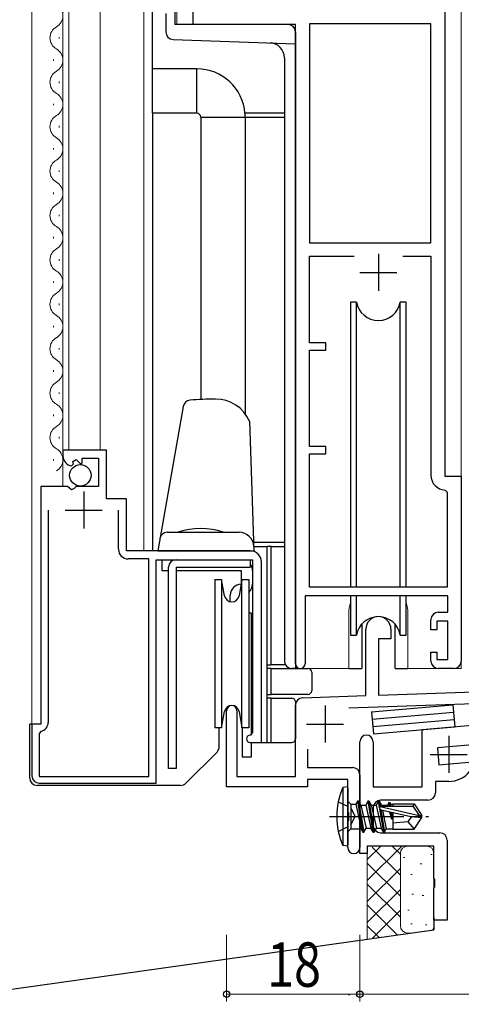
# Model space of a CAD drawing. Extents: x 0 to 1133, y 0 to 806.
# Drawn here: x 106 to 165, y 126 to 259 of the extents above; entities that cross this region are included whole.
import ezdxf

# ---------------------------------------------------------------- set-up
doc = ezdxf.new("R2010")
doc.units = 0
doc.linetypes.add('YCENTER_1', pattern=[13, 10, -1, 1, -1])
doc.linetypes.add('YHIDDEN_1', pattern=[4, 3, -1])
for name, color, linetype, lineweight in [('YKK_11', 7, 'CONTINUOUS', 30), ('YKK_12', 2, 'CONTINUOUS', 13), ('YKK_13', 4, 'CONTINUOUS', 30), ('YKK_D', 6, 'CONTINUOUS', 13), ('YSS_K', 3, 'CONTINUOUS', 13), ('YSS_KE', 3, 'CONTINUOUS', 30)]:
    doc.layers.add(name, color=color, linetype=linetype, lineweight=lineweight)
doc.styles.add('text-b', font='extslim2.shx', dxfattribs={"width": 0.8, "bigfont": 'extfont2.shx'})

msp = doc.modelspace()

# ---------------------------------------------------------------- linework, layer by layer
at = {"layer": 'YKK_11', "linetype": 'ByBlock', "lineweight": -2, "ltscale": 0.5}
for p, q in [((128.96, 258), (128.96, 283)), ((162.96, 283), (162.96, 197)), ((161.06, 258.1), (144.66, 258.1)), ((144.66, 258.1), (144.66, 228.5)), ((161.06, 228.5), (161.06, 258.1)), ((142.76, 258), (128.96, 258)), ((142.76, 171.65), (142.76, 258)), ((144.66, 228.5), (161.06, 228.5)), ((144.66, 215), (144.66, 226.7)), ((144.66, 226.7), (150.68, 226.7)), ((157.25, 226.7), (161.06, 226.7)), ((161.06, 226.7), (161.06, 197.1)), ((146.86, 215), (144.66, 215)), ((146.86, 214), (146.86, 215)), ((144.66, 201), (144.66, 214)), ((144.66, 214), (146.86, 214)), ((146.86, 201), (144.66, 201)), ((146.86, 200), (146.86, 201)), ((117.26, 200.5), (111.36, 200.5)), ((111.36, 200.5), (111.36, 199.69)), ((117.26, 193.9), (117.26, 200.5)), ((144.66, 182), (144.66, 200)), ((144.66, 200), (146.86, 200)), ((112.54, 198.4), (112.76, 198.65)), ((112.67, 198.97), (113.14, 199.24)), ((112.76, 198.65), (112.67, 198.97)), ((113.14, 199.24), (113.72, 198.66)), ((113.72, 198.66), (113.96, 198.76)), ((113.96, 198.76), (113.96, 199.4)), ((113.96, 199.4), (116.16, 199.4)), ((116.16, 199.4), (116.16, 195.6)), ((162.96, 197), (165.16, 197)), ((165.16, 197), (165.16, 172)), ((108.36, 195.6), (108.36, 163.5)), ((111.99, 195.6), (108.36, 195.6)), ((112.53, 195.14), (111.99, 195.6)), ((113.16, 195.6), (112.86, 195.3)), ((116.16, 195.6), (113.16, 195.6)), ((112.86, 195.3), (112.53, 195.14)), ((162.98, 195.1), (163.26, 194.8)), ((163.26, 194.8), (163.26, 182)), ((119.96, 193.9), (117.26, 193.9)), ((119.96, 186.9), (119.96, 193.9)), ((109.36, 192.4), (109.36, 163.7)), ((118.86, 187.1), (118.86, 192.4)), ((136.66, 186.9), (119.96, 186.9)), ((122.96, 185.8), (120.16, 185.8)), ((122.96, 156.4), (122.96, 185.8)), ((123.96, 155.5), (123.96, 185.7)), ((123.96, 185.7), (136.96, 185.7)), ((136.96, 185.7), (136.96, 162.3)), ((138.16, 161), (138.16, 185.4)), ((163.26, 182), (144.66, 182)), ((163.36, 180.8), (144.06, 180.8)), ((144.06, 180.8), (144.06, 171.65)), ((163.36, 178.6), (163.36, 180.8)), ((162.06, 178.6), (163.36, 178.6)), ((161.06, 176.2), (161.06, 177.6)), ((163.36, 177.4), (161.86, 177.4)), ((161.86, 177.4), (161.86, 176.2)), ((163.36, 172.2), (163.36, 177.4)), ((161.86, 176.2), (161.06, 176.2)), ((161.06, 172), (161.06, 173.2)), ((161.06, 173.2), (161.86, 173.2)), ((161.86, 173.2), (161.86, 172.2)), ((161.86, 172.2), (163.36, 172.2)), ((164.16, 171), (162.06, 171)), ((108.36, 163.5), (107.16, 163.5)), ((107.16, 163.5), (107.16, 156.5)), ((108.4, 162.52), (108.16, 162.23)), ((136.96, 162.3), (136.66, 162)), ((108.16, 162.23), (108.16, 156.4)), ((136.66, 161), (138.16, 161)), ((108.16, 156.4), (122.96, 156.4)), ((108.16, 155.5), (123.96, 155.5))]:
    msp.add_line(p, q, dxfattribs=at)
at = {"layer": 'YKK_11', "ltscale": 0.5}
for p, q in [((153.96, 227), (153.96, 222)), ((151.46, 224.5), (156.46, 224.5)), ((114.16, 194.9), (114.16, 189.9)), ((111.66, 192.4), (116.66, 192.4))]:
    msp.add_line(p, q, dxfattribs=at)
at = {"layer": 'YKK_11', "color": 211, "linetype": 'ByBlock', "lineweight": -2, "ltscale": 0.5}
for p, q in [((152.26, 167.33), (152.26, 176.3)), ((155.66, 176.3), (155.66, 175)), ((155.66, 175), (153.96, 175)), ((153.96, 175), (153.96, 167.39)), ((153.96, 167.39), (175.25, 168.13)), ((143.73, 167.03), (152.26, 167.33)), ((175.31, 166.51), (149.96, 165.62)), ((133.46, 155), (133.46, 165.3)), ((134.86, 165.3), (134.86, 156.4)), ((142.76, 156.4), (142.76, 166.03)), ((144.39, 160.09), (144.39, 157.63)), ((144.39, 157.63), (150.46, 157.63)), ((134.86, 156.4), (142.76, 156.4)), ((149.83, 156), (144.39, 156)), ((144.39, 156), (144.39, 155)), ((149.83, 151.67), (149.83, 156)), ((151.46, 156.63), (151.46, 146.82)), ((144.39, 155), (133.46, 155)), ((149.98, 151.48), (149.83, 151.67)), ((149.83, 150.33), (149.98, 150.52)), ((149.83, 146.82), (149.83, 150.33)), ((149.98, 150.52), (149.98, 151.48))]:
    msp.add_line(p, q, dxfattribs=at)
at = {"layer": 'YKK_11', "color": 211, "ltscale": 0.5}
for p, q in [((146.76, 166), (146.76, 161)), ((144.26, 163.5), (149.26, 163.5))]:
    msp.add_line(p, q, dxfattribs=at)
at = {"layer": 'YKK_11', "color": 4, "linetype": 'ByBlock', "lineweight": -2, "ltscale": 0.5}
for p, q in [((159.86, 162.74), (168.16, 163.46)), ((159.86, 155), (159.86, 162.74)), ((151.46, 147), (151.46, 161.1)), ((153.26, 161.1), (153.26, 155)), ((163.46, 155.74), (161.66, 155.74)), ((161.66, 155.74), (161.66, 154.2)), ((153.26, 155), (159.86, 155)), ((160.66, 153.2), (154.26, 153.2)), ((153.26, 152.2), (153.26, 149.8)), ((154.26, 148.8), (162.26, 148.8)), ((163.26, 147.8), (163.26, 137)), ((151.46, 146), (151.46, 147)), ((161.46, 147), (152.46, 147)), ((152.46, 147), (152.46, 146)), ((161.46, 142.67), (161.46, 147)), ((152.46, 146), (151.46, 146)), ((161.61, 142.48), (161.46, 142.67)), ((161.61, 141.52), (161.61, 142.48)), ((161.46, 141.33), (161.61, 141.52)), ((161.46, 137), (161.46, 141.33)), ((163.26, 137), (161.46, 137))]:
    msp.add_line(p, q, dxfattribs=at)
at = {"layer": 'YKK_11', "color": 4, "ltscale": 0.5}
for p, q in [((163.46, 161.89), (163.46, 156.89)), ((160.96, 159.39), (165.96, 159.39))]:
    msp.add_line(p, q, dxfattribs=at)
at = {"layer": 'YKK_11', "linetype": 'ByBlock', "lineweight": -2, "ltscale": 0.5}
for centre, radius, start, end in [((112.66, 199.69), 1.3, 180, 264.7841), ((163.06, 197.1), 2, 180, 267.5081), ((120.16, 187.1), 1.3, 180, 270), ((136.66, 185.4), 1.5, 0, 90), ((162.06, 177.6), 1, 90, 180), ((143.41, 171.65), 0.65, 180, 0), ((162.06, 172), 1, 180, 270), ((164.16, 172), 1, 270, 360), ((108.16, 163.7), 1.2, 281.537, 360), ((136.66, 161.5), 0.5, 90, 270), ((108.16, 156.5), 1, 180, 270)]:
    msp.add_arc(centre, radius, start, end, dxfattribs=at)
at = {"layer": 'YKK_11', "color": 211, "linetype": 'ByBlock', "lineweight": -2, "ltscale": 0.5}
for centre, radius, start, end in [((153.96, 176.3), 1.7, 360, 180), ((143.76, 166.03), 1, 92, 180), ((134.16, 165.3), 0.7, 360, 180), ((150.46, 156.63), 1, 0, 90), ((150.65, 146.82), 0.815, 180, 0)]:
    msp.add_arc(centre, radius, start, end, dxfattribs=at)
at = {"layer": 'YKK_11', "color": 4, "linetype": 'ByBlock', "lineweight": -2, "ltscale": 0.5}
for centre, radius, start, end in [((152.36, 161.1), 0.9, 90, 180), ((152.36, 161.1), 0.9, 0, 90), ((163.46, 159.39), 3.65, 270, 320.8598), ((154.26, 152.2), 1, 90, 180), ((160.66, 154.2), 1, 270, 0), ((154.26, 149.8), 1, 180, 270), ((162.26, 147.8), 1, 0, 90)]:
    msp.add_arc(centre, radius, start, end, dxfattribs=at)
at = {"layer": 'YKK_12'}
for p, q in [((107.16, 163.3), (107.16, 372)), ((111.36, 195.6), (111.36, 372)), ((112.16, 200.5), (112.16, 372)), ((116.36, 200.5), (116.36, 372)), ((122.26, 186.9), (122.26, 372)), ((123.46, 372), (123.46, 186.9)), ((126.76, 372), (126.76, 258)), ((165.16, 171), (165.16, 372)), ((142.76, 258), (126.76, 258)), ((142.76, 171), (142.76, 258)), ((110.86, 256.09), (110.86, 256.29)), ((110.1, 253.09), (110.1, 253.29)), ((110.86, 250.09), (110.86, 250.29)), ((110.1, 247.09), (110.1, 247.29)), ((110.86, 244.09), (110.86, 244.29)), ((110.1, 241.09), (110.1, 241.29)), ((110.86, 238.09), (110.86, 238.29)), ((110.1, 235.09), (110.1, 235.29)), ((110.86, 232.09), (110.86, 232.29)), ((110.1, 229.09), (110.1, 229.29)), ((110.86, 226.09), (110.86, 226.29)), ((110.1, 223.09), (110.1, 223.29)), ((110.86, 220.09), (110.86, 220.29)), ((110.1, 217.09), (110.1, 217.29)), ((110.86, 214.09), (110.86, 214.29)), ((110.1, 211.09), (110.1, 211.29)), ((110.86, 208.09), (110.86, 208.29)), ((110.1, 205.09), (110.1, 205.29)), ((110.86, 202.09), (110.86, 202.29)), ((110.1, 199.09), (110.1, 199.29)), ((165.16, 197), (162.96, 197)), ((149.96, 178.5), (149.96, 171)), ((157.96, 178.5), (157.96, 171)), ((149.96, 171), (142.76, 171)), ((165.16, 171), (157.96, 171)), ((133.46, 165.71), (133.46, 165.3))]:
    msp.add_line(p, q, dxfattribs=at)
for centre, radius, start, end in [((109.64, 259.19), 1.72, 299.2025, 60.7975), ((111.32, 256.19), 1.72, 119.2025, 240.7975), ((109.64, 253.19), 1.72, 299.2025, 60.7975), ((111.32, 250.19), 1.72, 119.2025, 240.7975), ((109.64, 247.19), 1.72, 299.2025, 60.7975), ((111.32, 244.19), 1.72, 119.2025, 240.7975), ((109.64, 241.19), 1.72, 299.2025, 60.7975), ((111.32, 238.19), 1.72, 119.2025, 240.7975), ((109.64, 235.19), 1.72, 299.2025, 60.7975), ((111.32, 232.19), 1.72, 119.2025, 240.7975), ((109.64, 229.19), 1.72, 299.2025, 60.7975), ((111.32, 226.19), 1.72, 119.2025, 240.7975), ((109.64, 223.19), 1.72, 299.2025, 60.7975), ((111.32, 220.19), 1.72, 119.2025, 240.7975), ((109.64, 217.19), 1.72, 299.2025, 60.7975), ((111.32, 214.19), 1.72, 119.2025, 240.7975), ((109.64, 211.19), 1.72, 299.2025, 60.7975), ((111.32, 208.19), 1.72, 119.2025, 240.7975), ((109.64, 205.19), 1.72, 299.2025, 60.7975), ((111.32, 202.19), 1.72, 119.2025, 240.7975), ((109.64, 199.19), 1.72, 299.2025, 60.7975), ((153.96, 178.5), 4, 159.6359, 180), ((153.96, 178.5), 4, 0, 20.3641)]:
    msp.add_arc(centre, radius, start, end, dxfattribs=at)
at = {"layer": 'YKK_13'}
for p, q in [((123.46, 252), (123.46, 260.5)), ((125.26, 259.5), (125.26, 256.97)), ((126.46, 259.7), (126.46, 258)), ((141.76, 258), (126.46, 258)), ((142.76, 257), (142.76, 171)), ((126.23, 255.97), (142.76, 255.39)), ((141.26, 253.51), (141.26, 172)), ((129.46, 252), (123.46, 252)), ((123.46, 246), (123.46, 252)), ((129.46, 246), (129.46, 252)), ((129.46, 246), (123.46, 246)), ((123.46, 246), (123.46, 186.9)), ((129.96, 245.5), (129.96, 207.34)), ((129.96, 245.5), (135.96, 245.5)), ((141.26, 246), (135.94, 246)), ((135.96, 245.5), (135.96, 205.41)), ((135.96, 245.5), (141.26, 245.5)), ((150.21, 220.5), (150.21, 182)), ((151, 220.5), (150.21, 220.5)), ((151, 182), (151, 220.5)), ((157.71, 220.5), (156.92, 220.5)), ((156.92, 182), (156.92, 220.5)), ((157.71, 182), (157.71, 220.5)), ((127.6, 206.41), (124.16, 186.9)), ((131.97, 207.4), (131.97, 207.4)), ((136.55, 204.4), (137.16, 186.9)), ((125.44, 189.4), (135.14, 189.4)), ((141.26, 188), (137.12, 188)), ((124.16, 186.9), (137.16, 186.9)), ((137.14, 187.5), (138.96, 187.5)), ((138.96, 171.5), (138.96, 187.5)), ((139.46, 187.5), (138.96, 187.5)), ((139.46, 187.5), (141.26, 187.5)), ((139.46, 171.5), (139.46, 187.5)), ((124.76, 185.7), (135.46, 185.7)), ((124.76, 184.2), (124.76, 185.7)), ((126.63, 185.7), (136.63, 185.7)), ((136.63, 185.7), (136.63, 184.7)), ((125.63, 184.2), (124.76, 184.2)), ((125.63, 157.5), (125.63, 184.7)), ((126.63, 184.7), (126.63, 157.5)), ((126.63, 184.7), (136.63, 184.7)), ((135.46, 184.2), (126.63, 184.2)), ((135.46, 182.61), (135.46, 184.2)), ((136.96, 184.2), (136.96, 182.4)), ((131.86, 183), (132.79, 183)), ((131.86, 183), (131.86, 163)), ((133.18, 180.83), (132.79, 183)), ((132.79, 183), (132.79, 163)), ((135.53, 183), (135.15, 180.83)), ((135.53, 183), (136.46, 183)), ((135.53, 163), (135.53, 183)), ((136.46, 183), (136.46, 163)), ((133.96, 180.02), (133.96, 180.9)), ((150.21, 180.8), (150.21, 175.5)), ((151, 175.5), (151, 180.8)), ((156.92, 175.5), (156.92, 180.8)), ((157.71, 175.5), (157.71, 180.8)), ((136.46, 178.5), (136.76, 178.5)), ((136.76, 178.5), (136.76, 162.01)), ((151.71, 176.98), (151.71, 171)), ((156.21, 171), (156.21, 176.98)), ((150.21, 175.5), (151, 175.5)), ((156.92, 175.5), (157.71, 175.5)), ((138.96, 171), (138.96, 171.5)), ((138.96, 171.5), (139.46, 171.5)), ((138.96, 167.5), (138.96, 171)), ((139.46, 171), (138.96, 171)), ((141.4, 171.5), (139.46, 171.5)), ((139.46, 171), (144.46, 171)), ((139.46, 167.5), (139.46, 171)), ((142.76, 171), (142.26, 171)), ((144.96, 170.5), (144.96, 168)), ((149.96, 171), (151.71, 171)), ((156.21, 171), (157.96, 171)), ((138.96, 167), (138.96, 167.5)), ((138.96, 167.5), (139.46, 167.5)), ((138.96, 161), (138.96, 167)), ((139.46, 167), (138.96, 167)), ((144.46, 167.5), (139.46, 167.5)), ((139.46, 167), (142.26, 167)), ((139.46, 161), (139.46, 167)), ((142.76, 166.5), (142.76, 161.5)), ((132.79, 163), (133.18, 165.17)), ((135.15, 165.17), (135.53, 163)), ((153.05, 165.15), (164.01, 166.11)), ((153.05, 165.15), (153.14, 164.16)), ((153.14, 164.16), (164.1, 165.11)), ((153.14, 164.16), (164.1, 165.11)), ((164.01, 166.11), (164.1, 165.11)), ((164.1, 165.11), (164.18, 164.12)), ((153.14, 164.16), (153.22, 163.16)), ((153.22, 163.16), (164.18, 164.12)), ((153.22, 163.16), (164.18, 164.12)), ((164.18, 164.12), (164.27, 163.12)), ((107.16, 163.5), (106.86, 163.5)), ((106.86, 156.2), (106.86, 163.5)), ((132.79, 163), (131.86, 163)), ((132.46, 160.41), (132.46, 163)), ((136.46, 163), (135.53, 163)), ((135.56, 163), (135.56, 159)), ((153.22, 163.16), (153.31, 162.16)), ((153.31, 162.16), (164.27, 163.12)), ((136.76, 161), (136.76, 159)), ((137.96, 161), (138.96, 161)), ((138.96, 161), (139.46, 161)), ((139.46, 161), (142.26, 161)), ((127.96, 155.49), (132.17, 159.7)), ((136.76, 159), (135.56, 159)), ((126.63, 157.5), (125.63, 157.5)), ((127.25, 155.2), (107.86, 155.2)), ((149.83, 155), (149.18, 154.92)), ((149.18, 154.92), (149.18, 147.08)), ((149.83, 147), (149.83, 155)), ((149.83, 154.82), (149.83, 147.18)), ((149.83, 153.08), (150.23, 152.68)), ((151.18, 153.1), (150.94, 152.68)), ((151.88, 148.9), (151.18, 153.1)), ((151.18, 153.1), (151.28, 153.1)), ((151.28, 153.1), (151.6, 152.55)), ((151.28, 153.1), (151.98, 148.9)), ((152.58, 153.1), (152.26, 152.55)), ((153.28, 148.9), (152.58, 153.1)), ((152.58, 153.1), (152.68, 153.1)), ((152.68, 153.1), (153, 152.55)), ((152.68, 153.1), (153.38, 148.9)), ((153.98, 153.1), (153.66, 152.55)), ((153.98, 153.1), (154.08, 153.1)), ((154.13, 152.19), (153.98, 153.1)), ((154.08, 153.1), (154.4, 152.55)), ((154.08, 153.1), (154.21, 152.33)), ((150.23, 152.68), (150.94, 152.68)), ((150.23, 152.68), (150.23, 149.33)), ((150.94, 152.68), (151.64, 149.33)), ((151.6, 152.55), (152.3, 149.45)), ((151.6, 152.55), (152.26, 152.55)), ((152.26, 152.55), (152.96, 149.45)), ((153, 152.55), (153.7, 149.45)), ((153, 152.55), (153.66, 152.55)), ((153.66, 152.55), (154.36, 149.45)), ((154.68, 148.9), (154.16, 152.04)), ((154.22, 152.34), (159.47, 151.15)), ((154.28, 151.93), (154.78, 148.9)), ((154.33, 151.91), (158.33, 151)), ((154.38, 152.4), (158.63, 152.4)), ((154.4, 152.55), (154.43, 152.4)), ((154.4, 152.55), (155.18, 152.55)), ((154.53, 151.86), (155.02, 149.32)), ((155.38, 152.9), (155.18, 152.55)), ((155.18, 152.55), (155.23, 152.4)), ((155.38, 152.9), (155.48, 152.9)), ((155.47, 152.4), (155.38, 152.9)), ((155.46, 151.65), (155.75, 150.7)), ((155.48, 152.9), (155.61, 152.68)), ((155.48, 152.9), (155.57, 152.4)), ((155.61, 152.68), (155.93, 152.68)), ((155.61, 152.68), (155.64, 152.4)), ((155.93, 152.7), (158.79, 152.7)), ((155.93, 152.7), (155.93, 152.4)), ((158.79, 152.7), (158.63, 152.4)), ((158.63, 152.4), (159.47, 151.15)), ((158.79, 152.7), (159.83, 151.15)), ((155.75, 150.7), (155.6, 151.62)), ((155.7, 151.6), (155.85, 150.7)), ((155.74, 151.59), (155.85, 150.7)), ((155.75, 150.7), (155.85, 150.7)), ((155.93, 151.54), (155.93, 149.3)), ((158.43, 151), (157.93, 150.3)), ((158.33, 151), (159.83, 151)), ((158.33, 151), (159.83, 150.85)), ((158.79, 149.3), (159.83, 150.85)), ((159.47, 151.15), (159.83, 151.15)), ((159.83, 150.85), (159.83, 151.15)), ((149.83, 148.93), (150.23, 149.33)), ((150.23, 149.33), (151.64, 149.33)), ((151.88, 148.9), (151.64, 149.33)), ((151.98, 148.9), (152.3, 149.45)), ((152.3, 149.45), (152.96, 149.45)), ((153.28, 148.9), (152.96, 149.45)), ((153.38, 148.9), (153.7, 149.45)), ((153.7, 149.45), (154.36, 149.45)), ((154.68, 148.9), (154.36, 149.45)), ((154.78, 148.9), (155.02, 149.32)), ((155.02, 149.32), (155.93, 149.32)), ((157.93, 150.3), (155.93, 150.1)), ((155.93, 149.3), (158.79, 149.3)), ((157.93, 150.3), (158.79, 149.3)), ((151.88, 148.9), (151.98, 148.9)), ((153.28, 148.9), (153.38, 148.9)), ((154.68, 148.9), (154.78, 148.9)), ((149.83, 147), (149.18, 147.08))]:
    msp.add_line(p, q, dxfattribs=at)
at = {"layer": 'YKK_13', "ltscale": 0.5}
for p, q in [((200.78, 163.67), (161.93, 160.27)), ((161.93, 160.27), (162.13, 157.98)), ((162.13, 157.98), (168.6, 158.55))]:
    msp.add_line(p, q, dxfattribs=at)
at = {"layer": 'YKK_13', "linetype": 'YHIDDEN_1', "ltscale": 0.5}
for p, q in [((148.52, 153), (150.24, 152.15)), ((150.24, 152.15), (150.84, 151)), ((150.24, 149.86), (150.84, 151)), ((148.52, 149), (150.24, 149.86))]:
    msp.add_line(p, q, dxfattribs=at)
at = {"layer": 'YKK_13', "linetype": 'YCENTER_1'}
msp.add_line((147.38, 151), (160.72, 151), dxfattribs=at)
at = {"layer": 'YKK_13'}
msp.add_circle((113.71, 197.1), 1.45, dxfattribs=at)
for centre, radius, start, end in [((126.26, 256.97), 1, 180, 268), ((141.76, 257), 1, 0, 90), ((139.26, 253.51), 2, 0, 88), ((129.46, 245.5), 6.5, 4.4117, 90), ((129.46, 245.5), 0.5, 0, 90), ((129.46, 245.5), 6.5, 0, 4.4117), ((153.96, 221), 3, 189.598, 350.4058), ((128.59, 206.23), 1, 95.5433, 170), ((131.97, 171.4), 36, 90, 95.5433), ((131.97, 202.4), 5, 23.5782, 90), ((125.44, 188.4), 1, 90, 170), ((135.14, 187.4), 2, 2, 90), ((126.63, 184.7), 1, 90, 180), ((135.46, 184.2), 1.5, 0, 38.7431), ((135.46, 180.9), 1.5, 91.444, 180), ((135.46, 182.4), 1.5, 311.8103, 0), ((134.16, 181), 1, 190, 350), ((153.96, 175), 3, 9.5942, 170.4066), ((142.26, 172), 1, 180, 270), ((144.46, 170.5), 0.5, 0, 90), ((144.46, 168), 0.5, 270, 0), ((142.26, 166.5), 0.5, 0, 90), ((134.16, 165), 1, 10, 170), ((137.96, 162), 1, 259.8618, 270), ((142.26, 161.5), 0.5, 270, 0), ((131.46, 160.41), 1, 315, 0), ((107.86, 156.2), 1, 180, 270), ((127.25, 156.2), 1, 270, 315), ((157.83, 151), 9.5, 155.618, 204.382), ((154.38, 152.15), 0.248, 90, 257.191)]:
    msp.add_arc(centre, radius, start, end, dxfattribs=at)
at = {"layer": 'YKK_13', "ltscale": 0.5}
msp.add_arc((129.96, 180.4), 9.5, 71.3283, 108.6717, dxfattribs=at)
at = {"layer": 'YKK_D'}
for p, q in [((133.46, 135), (133.46, 126)), ((151.46, 135), (151.46, 126)), ((151.46, 135), (151.46, 126)), ((133.46, 127), (151.46, 127)), ((151.46, 127), (211.46, 127))]:
    msp.add_line(p, q, dxfattribs=at)
at = {"layer": 'YKK_D', "linetype": 'ByBlock', "lineweight": -2}
for centre in [(133.46, 127), (151.46, 127), (151.46, 127)]:
    msp.add_circle(centre, 0.425, dxfattribs=at)
at = {"layer": 'YSS_K', "ltscale": 0.5}
for p, q in [((154.29, 147), (152.46, 145.18)), ((157.12, 147), (152.46, 142.35)), ((152.46, 134.35), (152.46, 146.5)), ((153.12, 146.88), (156.93, 143.07)), ((155.83, 147), (156.93, 145.9)), ((157.93, 147), (160.46, 147)), ((156.93, 146), (156.93, 136.25)), ((157.35, 145.45), (157.55, 145.45)), ((161.04, 145.88), (161.24, 145.88)), ((161.46, 146), (161.46, 136.25)), ((152.46, 144.71), (156.93, 140.25)), ((156.93, 143.99), (152.46, 139.52)), ((159.62, 144.6), (159.82, 144.6)), ((158.34, 143.18), (158.54, 143.18)), ((152.46, 141.88), (156.93, 137.42)), ((156.93, 141.16), (152.46, 136.69)), ((158.49, 140.49), (158.69, 140.49)), ((159.9, 140.35), (160.1, 140.35)), ((152.46, 139.05), (156.53, 134.99)), ((157.92, 138.37), (158.12, 138.37)), ((156.93, 138.33), (153.11, 134.51)), ((152.46, 136.22), (154.05, 134.64)), ((158.34, 136.52), (158.54, 136.52)), ((160.33, 136.38), (160.53, 136.38)), ((157.93, 135.25), (158.34, 135.25))]:
    msp.add_line(p, q, dxfattribs=at)
at = {"layer": 'YSS_K'}
for p, q in [((137.76, 127), (137.96, 127)), ((149.91, 126.93), (150.11, 126.93))]:
    msp.add_line(p, q, dxfattribs=at)
at = {"layer": 'YSS_K', "ltscale": 0.5}
for centre, start, end in [((157.93, 146), 90, 180), ((160.46, 146), 0, 90), ((157.93, 136.25), 180, 270), ((160.46, 136.25), 323.9717, 0)]:
    msp.add_arc(centre, 1, start, end, dxfattribs=at)
at = {"layer": 'YSS_KE', "lineweight": 30, "ltscale": 0.5}
for p in [(161.47, 137.3), (78.46, 124.02)]:
    msp.add_line(p, (161.47, 135.68), dxfattribs=at)

# ---------------------------------------------------------------- texts
at = {"layer": 'YKK_D', "style": 'text-b', "width": 0.8}
msp.add_text('18', height=6, dxfattribs=at).set_placement((138.94, 128))

doc.saveas('drawing.dxf')
